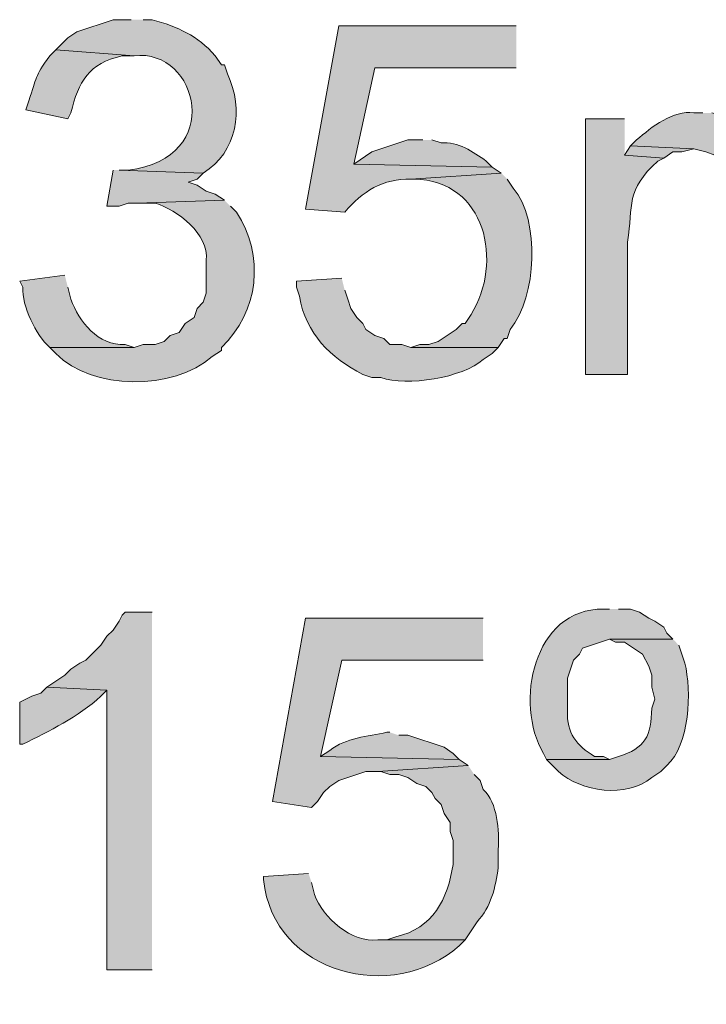
# Model space of a CAD drawing. Units: inches. Extents: x 16 to 194, y 78 to 228.
# Drawn here: x 136 to 141, y 127 to 133 of the extents above; entities that cross this region are included whole.
import ezdxf

# ---------------------------------------------------------------- set-up
doc = ezdxf.new("R2010")
doc.units = ezdxf.units.IN
doc.header["$MEASUREMENT"] = 0
doc.layers.add('Layer 1', color=7, linetype='Continuous')

msp = doc.modelspace()

# ---------------------------------------------------------------- hatches: boundary and pattern name
at = {"layer": 'Layer 1', "true_color": 0xffffff}
h = msp.add_hatch(color=7, dxfattribs=at)
edge = h.paths.add_edge_path()
edge.add_spline(control_points=[(136.7367, 133.4417), (136.7367, 133.4417), (136.6097, 133.4417), (136.6097, 133.4417), (136.6097, 133.4417), (136.3557, 133.3571), (136.3557, 133.3571), (136.3557, 133.3571), (136.2922, 133.3147), (136.2922, 133.3147), (136.2922, 133.3147), (136.2075, 133.2301), (136.2075, 133.2301), (136.2075, 133.2301), (136.7578, 133.1877), (136.7578, 133.1877), (137.2108, 133.2421), (137.4027, 132.4631), (136.7155, 132.3834), (136.7155, 132.3834), (136.652, 132.3834), (136.652, 132.3834), (136.652, 132.3834), (137.2447, 132.3622), (137.2447, 132.3622), (137.4828, 132.5083), (137.5343, 132.8106), (137.414, 133.0607), (137.414, 133.0607), (137.3928, 133.1242), (137.3928, 133.1242), (137.3928, 133.1242), (137.3717, 133.1242), (137.3717, 133.1242), (137.3717, 133.1242), (137.3293, 133.1877), (137.3293, 133.1877), (137.2002, 133.3338), (137.0672, 133.3899), (136.8848, 133.4417), (136.8848, 133.4417), (136.8213, 133.4417), (136.8213, 133.4417)], knot_values=[0, 0, 0, 0, 0.352778, 0.352778, 0.352778, 0.705556, 0.705556, 0.705556, 1.058333, 1.058333, 1.058333, 1.411111, 1.411111, 1.411111, 1.763889, 1.763889, 1.763889, 2.116667, 2.116667, 2.116667, 2.469444, 2.469444, 2.469444, 2.822222, 2.822222, 2.822222, 3.175, 3.175, 3.175, 3.527778, 3.527778, 3.527778, 3.880556, 3.880556, 3.880556, 4.233333, 4.233333, 4.233333, 4.586111, 4.586111, 4.586111, 4.938889, 4.938889, 4.938889, 4.938889], degree=3, periodic=0)
edge.add_line((136.8213, 133.4417), (136.7367, 133.4417))
h = msp.add_hatch(color=7, dxfattribs=at)
edge = h.paths.add_edge_path()
edge.add_spline(control_points=[(139.446, 133.3994), (139.446, 133.3994), (138.1972, 133.3994), (138.1972, 133.3994), (138.1972, 133.3994), (137.9643, 132.1082), (137.9643, 132.1082), (137.9643, 132.1082), (138.2395, 132.0871), (138.2395, 132.0871), (138.3605, 132.2328), (138.5122, 132.3238), (138.7052, 132.3199), (138.7052, 132.3199), (139.3402, 132.3622), (139.3402, 132.3622), (139.3402, 132.3622), (139.2767, 132.4046), (139.2767, 132.4046), (139.2767, 132.4046), (138.303, 132.4257), (138.303, 132.4257), (138.303, 132.4257), (138.4512, 133.1031), (138.4512, 133.1031), (138.4512, 133.1031), (139.446, 133.1031), (139.446, 133.1031)], knot_values=[0, 0, 0, 0, 0.352778, 0.352778, 0.352778, 0.705556, 0.705556, 0.705556, 1.058333, 1.058333, 1.058333, 1.411111, 1.411111, 1.411111, 1.763889, 1.763889, 1.763889, 2.116667, 2.116667, 2.116667, 2.469444, 2.469444, 2.469444, 2.822222, 2.822222, 2.822222, 3.175, 3.175, 3.175, 3.175], degree=3, periodic=0)
edge.add_line((139.446, 133.1031), (139.446, 133.3994))
h = msp.add_hatch(color=7, dxfattribs=at)
edge = h.paths.add_edge_path()
edge.add_spline(control_points=[(136.2075, 133.2301), (136.2075, 133.2301), (136.1652, 133.1877), (136.1652, 133.1877), (136.0523, 133.0328), (136.0773, 133.0417), (136.017, 132.8702), (136.017, 132.8702), (135.9958, 132.8067), (135.9958, 132.8067), (135.9958, 132.8067), (136.2922, 132.7432), (136.2922, 132.7432), (136.2922, 132.7432), (136.3133, 132.7856), (136.3133, 132.7856), (136.3673, 133.0078), (136.4389, 133.1327), (136.6732, 133.1877), (136.6732, 133.1877), (136.7578, 133.1877), (136.7578, 133.1877)], knot_values=[0, 0, 0, 0, 0.352778, 0.352778, 0.352778, 0.705556, 0.705556, 0.705556, 1.058333, 1.058333, 1.058333, 1.411111, 1.411111, 1.411111, 1.763889, 1.763889, 1.763889, 2.116667, 2.116667, 2.116667, 2.469444, 2.469444, 2.469444, 2.469444], degree=3, periodic=0)
edge.add_line((136.7578, 133.1877), (136.2075, 133.2301))
h = msp.add_hatch(color=7, dxfattribs=at)
edge = h.paths.add_edge_path()
edge.add_spline(control_points=[(140.7583, 132.7856), (140.7583, 132.7856), (140.6948, 132.7856), (140.6948, 132.7856), (140.5491, 132.8071), (140.3974, 132.6868), (140.2927, 132.5951), (140.2927, 132.5951), (140.2503, 132.5527), (140.2503, 132.5527), (140.2503, 132.5527), (140.6948, 132.5316), (140.6948, 132.5316), (140.6948, 132.5316), (140.7795, 132.5104), (140.7795, 132.5104), (140.7795, 132.5104), (140.843, 132.4892), (140.843, 132.4892), (140.843, 132.4892), (140.8853, 132.468), (140.8853, 132.468), (140.8853, 132.468), (141.2663, 132.468), (141.2663, 132.468), (141.2663, 132.468), (141.2663, 132.4892), (141.2663, 132.4892), (141.2663, 132.4892), (141.1817, 132.6162), (141.1817, 132.6162), (141.1817, 132.6162), (141.1393, 132.6585), (141.1393, 132.6585), (141.1393, 132.6585), (141.0758, 132.7009), (141.0758, 132.7009), (141.0758, 132.7009), (141.0335, 132.7432), (141.0335, 132.7432), (141.0335, 132.7432), (140.97, 132.7644), (140.97, 132.7644), (140.97, 132.7644), (140.9065, 132.7644), (140.9065, 132.7644), (140.9065, 132.7644), (140.8218, 132.7856), (140.8218, 132.7856)], knot_values=[0, 0, 0, 0, 0.352778, 0.352778, 0.352778, 0.705556, 0.705556, 0.705556, 1.058333, 1.058333, 1.058333, 1.411111, 1.411111, 1.411111, 1.763889, 1.763889, 1.763889, 2.116667, 2.116667, 2.116667, 2.469444, 2.469444, 2.469444, 2.822222, 2.822222, 2.822222, 3.175, 3.175, 3.175, 3.527778, 3.527778, 3.527778, 3.880556, 3.880556, 3.880556, 4.233333, 4.233333, 4.233333, 4.586111, 4.586111, 4.586111, 4.938889, 4.938889, 4.938889, 5.291667, 5.291667, 5.291667, 5.644444, 5.644444, 5.644444, 5.644444], degree=3, periodic=0)
edge.add_line((140.8218, 132.7856), (140.7583, 132.7856))
h = msp.add_hatch(color=7, dxfattribs=at)
edge = h.paths.add_edge_path()
edge.add_spline(control_points=[(140.208, 132.7432), (140.208, 132.7432), (139.9328, 132.7432), (139.9328, 132.7432), (139.9328, 132.7432), (139.9328, 130.9441), (139.9328, 130.9441), (139.9328, 130.9441), (140.2292, 130.9441), (140.2292, 130.9441), (140.2292, 130.9441), (140.2292, 131.8754), (140.2292, 131.8754), (140.2701, 132.1449), (140.2122, 132.2327), (140.4408, 132.4469), (140.4408, 132.4469), (140.4832, 132.468), (140.4832, 132.468), (140.4832, 132.468), (140.208, 132.4892), (140.208, 132.4892)], knot_values=[0, 0, 0, 0, 0.352778, 0.352778, 0.352778, 0.705556, 0.705556, 0.705556, 1.058333, 1.058333, 1.058333, 1.411111, 1.411111, 1.411111, 1.763889, 1.763889, 1.763889, 2.116667, 2.116667, 2.116667, 2.469444, 2.469444, 2.469444, 2.469444], degree=3, periodic=0)
edge.add_line((140.208, 132.4892), (140.208, 132.7432))
h = msp.add_hatch(color=7, dxfattribs=at)
edge = h.paths.add_edge_path()
edge.add_spline(control_points=[(138.7898, 132.5951), (138.7898, 132.5951), (138.684, 132.5951), (138.684, 132.5951), (138.684, 132.5951), (138.43, 132.5104), (138.43, 132.5104), (138.43, 132.5104), (138.303, 132.4257), (138.303, 132.4257), (138.303, 132.4257), (139.2767, 132.4045), (139.2767, 132.4045), (139.2767, 132.4045), (139.2343, 132.4469), (139.2343, 132.4469), (139.1419, 132.5129), (139.0361, 132.5845), (138.9168, 132.5739), (138.9168, 132.5739), (138.8533, 132.5951), (138.8533, 132.5951)], knot_values=[0, 0, 0, 0, 0.352778, 0.352778, 0.352778, 0.705556, 0.705556, 0.705556, 1.058333, 1.058333, 1.058333, 1.411111, 1.411111, 1.411111, 1.763889, 1.763889, 1.763889, 2.116667, 2.116667, 2.116667, 2.469444, 2.469444, 2.469444, 2.469444], degree=3, periodic=0)
edge.add_line((138.8533, 132.5951), (138.7898, 132.5951))
for points in [[(140.2503, 132.5527), (140.208, 132.4892), (140.4832, 132.468), (140.5467, 132.5104), (140.6102, 132.5104), (140.6948, 132.5315)], [(136.6097, 132.3834), (136.5673, 132.1294), (136.652, 132.1294), (136.7155, 132.1506), (136.779, 132.1506), (137.3928, 132.1717), (137.3293, 132.2141), (137.2658, 132.2352), (137.2023, 132.2776), (137.1388, 132.2987), (137.2023, 132.3199), (137.2447, 132.3622), (136.652, 132.3834)], [(136.8848, 129.2719), (136.6943, 129.2719), (136.6732, 129.2507), (136.652, 129.2084), (136.6097, 129.1449), (136.5673, 129.1026), (136.525, 129.0391), (136.4192, 128.9332), (136.3768, 128.912), (136.3133, 128.8697), (136.271, 128.8274), (136.144, 128.7427), (136.5673, 128.7215), (136.5673, 126.7531), (136.8848, 126.7531)], [(139.2132, 129.2296), (137.9643, 129.2296), (137.7315, 127.9384), (138.0067, 127.896), (138.049, 127.9384), (138.0913, 128.0019), (138.1337, 128.0442), (138.1972, 128.0866), (138.3877, 128.15), (138.4723, 128.15), (139.1073, 128.1924), (139.0438, 128.2347), (138.0702, 128.2559), (138.2183, 128.9332), (139.2132, 128.9332)]]:
    msp.add_hatch(color=7, dxfattribs=at).paths.add_polyline_path(points)
h = msp.add_hatch(color=7, dxfattribs=at)
edge = h.paths.add_edge_path()
edge.add_spline(control_points=[(139.3402, 132.3622), (139.3402, 132.3622), (138.7052, 132.3199), (138.7052, 132.3199), (138.7052, 132.3199), (138.7263, 132.3199), (138.7263, 132.3199), (139.2354, 132.3107), (139.355, 131.7311), (139.1285, 131.3674), (139.1285, 131.3674), (139.0862, 131.3039), (139.0862, 131.3039), (139.0862, 131.3039), (139.065, 131.3039), (139.065, 131.3039), (139.065, 131.3039), (139.0227, 131.2616), (139.0227, 131.2616), (139.0227, 131.2616), (138.8957, 131.1769), (138.8957, 131.1769), (138.8957, 131.1769), (138.8322, 131.1557), (138.8322, 131.1557), (138.8322, 131.1557), (138.7687, 131.1557), (138.7687, 131.1557), (138.7687, 131.1557), (138.7052, 131.1346), (138.7052, 131.1346), (138.7052, 131.1346), (139.319, 131.1346), (139.319, 131.1346), (139.319, 131.1346), (139.3613, 131.1981), (139.3613, 131.1981), (139.3613, 131.1981), (139.3825, 131.1981), (139.3825, 131.1981), (139.3825, 131.1981), (139.4037, 131.2616), (139.4037, 131.2616), (139.5899, 131.4958), (139.6171, 132.0225), (139.4248, 132.2564), (139.4248, 132.2564), (139.3825, 132.3199), (139.3825, 132.3199)], knot_values=[0, 0, 0, 0, 0.352778, 0.352778, 0.352778, 0.705556, 0.705556, 0.705556, 1.058333, 1.058333, 1.058333, 1.411111, 1.411111, 1.411111, 1.763889, 1.763889, 1.763889, 2.116667, 2.116667, 2.116667, 2.469444, 2.469444, 2.469444, 2.822222, 2.822222, 2.822222, 3.175, 3.175, 3.175, 3.527778, 3.527778, 3.527778, 3.880556, 3.880556, 3.880556, 4.233333, 4.233333, 4.233333, 4.586111, 4.586111, 4.586111, 4.938889, 4.938889, 4.938889, 5.291667, 5.291667, 5.291667, 5.644444, 5.644444, 5.644444, 5.644444], degree=3, periodic=0)
edge.add_line((139.3825, 132.3199), (139.3402, 132.3622))
h = msp.add_hatch(color=7, dxfattribs=at)
edge = h.paths.add_edge_path()
edge.add_spline(control_points=[(137.3928, 132.1717), (137.3928, 132.1717), (136.779, 132.1505), (136.779, 132.1505), (136.779, 132.1505), (136.906, 132.1505), (136.906, 132.1505), (137.0637, 132.1019), (137.2838, 131.9332), (137.2658, 131.7484), (137.2658, 131.7484), (137.2658, 131.5156), (137.2658, 131.5156), (137.2658, 131.5156), (137.2447, 131.4521), (137.2447, 131.4521), (137.2447, 131.4521), (137.2023, 131.4097), (137.2023, 131.4097), (137.2023, 131.4097), (137.1812, 131.3462), (137.1812, 131.3462), (137.1812, 131.3462), (137.1177, 131.3039), (137.1177, 131.3039), (137.1177, 131.3039), (137.0753, 131.2404), (137.0753, 131.2404), (137.0753, 131.2404), (137.0118, 131.2192), (137.0118, 131.2192), (137.0118, 131.2192), (136.9695, 131.1769), (136.9695, 131.1769), (136.9695, 131.1769), (136.906, 131.1557), (136.906, 131.1557), (136.906, 131.1557), (136.8213, 131.1557), (136.8213, 131.1557), (136.8213, 131.1557), (136.7578, 131.1346), (136.7578, 131.1346), (136.7578, 131.1346), (136.1652, 131.1346), (136.1652, 131.1346), (136.1652, 131.1346), (136.2075, 131.0922), (136.2075, 131.0922), (136.4633, 130.8283), (137.0309, 130.8301), (137.3082, 131.071), (137.3082, 131.071), (137.3717, 131.1134), (137.3717, 131.1134), (137.3717, 131.1134), (137.3717, 131.1346), (137.3717, 131.1346), (137.6366, 131.3836), (137.6789, 131.7823), (137.4775, 132.087), (137.4775, 132.087), (137.4352, 132.1294), (137.4352, 132.1294)], knot_values=[0, 0, 0, 0, 0.352778, 0.352778, 0.352778, 0.705556, 0.705556, 0.705556, 1.058333, 1.058333, 1.058333, 1.411111, 1.411111, 1.411111, 1.763889, 1.763889, 1.763889, 2.116667, 2.116667, 2.116667, 2.469444, 2.469444, 2.469444, 2.822222, 2.822222, 2.822222, 3.175, 3.175, 3.175, 3.527778, 3.527778, 3.527778, 3.880556, 3.880556, 3.880556, 4.233333, 4.233333, 4.233333, 4.586111, 4.586111, 4.586111, 4.938889, 4.938889, 4.938889, 5.291667, 5.291667, 5.291667, 5.644444, 5.644444, 5.644444, 5.997222, 5.997222, 5.997222, 6.35, 6.35, 6.35, 6.702778, 6.702778, 6.702778, 7.055556, 7.055556, 7.055556, 7.408333, 7.408333, 7.408333, 7.408333], degree=3, periodic=0)
edge.add_line((137.4352, 132.1294), (137.3928, 132.1717))
h = msp.add_hatch(color=7, dxfattribs=at)
edge = h.paths.add_edge_path()
edge.add_spline(control_points=[(136.271, 131.6426), (136.271, 131.6426), (135.9535, 131.6002), (135.9535, 131.6002), (135.9535, 131.6002), (135.9747, 131.5579), (135.9747, 131.5579), (135.9687, 131.4284), (136.0664, 131.2189), (136.1652, 131.1346), (136.1652, 131.1346), (136.7578, 131.1346), (136.7578, 131.1346), (136.7578, 131.1346), (136.6943, 131.1557), (136.6943, 131.1557), (136.5067, 131.1441), (136.3694, 131.3187), (136.3133, 131.4732), (136.3133, 131.4732), (136.2922, 131.5579), (136.2922, 131.5579)], knot_values=[0, 0, 0, 0, 0.352778, 0.352778, 0.352778, 0.705556, 0.705556, 0.705556, 1.058333, 1.058333, 1.058333, 1.411111, 1.411111, 1.411111, 1.763889, 1.763889, 1.763889, 2.116667, 2.116667, 2.116667, 2.469444, 2.469444, 2.469444, 2.469444], degree=3, periodic=0)
edge.add_line((136.2922, 131.5579), (136.271, 131.6426))
h = msp.add_hatch(color=7, dxfattribs=at)
edge = h.paths.add_edge_path()
edge.add_spline(control_points=[(138.2183, 131.6214), (138.2183, 131.6214), (137.9008, 131.6002), (137.9008, 131.6002), (137.9008, 131.6002), (137.9008, 131.5579), (137.9008, 131.5579), (137.9008, 131.5579), (137.922, 131.4944), (137.922, 131.4944), (137.9629, 131.2309), (138.1407, 131.0619), (138.3665, 130.9441), (138.3665, 130.9441), (138.43, 130.9229), (138.43, 130.9229), (138.43, 130.9229), (138.4935, 130.9229), (138.4935, 130.9229), (138.6755, 130.8566), (139.0706, 130.9208), (139.2132, 131.0499), (139.2132, 131.0499), (139.2767, 131.0922), (139.2767, 131.0922), (139.2767, 131.0922), (139.319, 131.1346), (139.319, 131.1346), (139.319, 131.1346), (138.7052, 131.1346), (138.7052, 131.1346), (138.7052, 131.1346), (138.6417, 131.1557), (138.6417, 131.1557), (138.6417, 131.1557), (138.557, 131.1557), (138.557, 131.1557), (138.557, 131.1557), (138.5147, 131.1981), (138.5147, 131.1981), (138.5147, 131.1981), (138.4512, 131.2192), (138.4512, 131.2192), (138.4512, 131.2192), (138.3877, 131.2616), (138.3877, 131.2616), (138.3877, 131.2616), (138.3665, 131.3039), (138.3665, 131.3039), (138.3665, 131.3039), (138.3242, 131.3462), (138.3242, 131.3462), (138.3242, 131.3462), (138.2818, 131.4097), (138.2818, 131.4097), (138.2818, 131.4097), (138.2607, 131.4732), (138.2607, 131.4732), (138.2607, 131.4732), (138.2395, 131.5367), (138.2395, 131.5367)], knot_values=[0, 0, 0, 0, 0.352778, 0.352778, 0.352778, 0.705556, 0.705556, 0.705556, 1.058333, 1.058333, 1.058333, 1.411111, 1.411111, 1.411111, 1.763889, 1.763889, 1.763889, 2.116667, 2.116667, 2.116667, 2.469444, 2.469444, 2.469444, 2.822222, 2.822222, 2.822222, 3.175, 3.175, 3.175, 3.527778, 3.527778, 3.527778, 3.880556, 3.880556, 3.880556, 4.233333, 4.233333, 4.233333, 4.586111, 4.586111, 4.586111, 4.938889, 4.938889, 4.938889, 5.291667, 5.291667, 5.291667, 5.644444, 5.644444, 5.644444, 5.997222, 5.997222, 5.997222, 6.35, 6.35, 6.35, 6.702778, 6.702778, 6.702778, 7.055556, 7.055556, 7.055556, 7.055556], degree=3, periodic=0)
edge.add_line((138.2395, 131.5367), (138.2183, 131.6214))
h = msp.add_hatch(color=7, dxfattribs=at)
edge = h.paths.add_edge_path()
edge.add_spline(control_points=[(140.1022, 129.2931), (140.1022, 129.2931), (140.0598, 129.2931), (140.0598, 129.2931), (139.5649, 129.2966), (139.4308, 128.6291), (139.6365, 128.2771), (139.6365, 128.2771), (139.6577, 128.2347), (139.6577, 128.2347), (139.6577, 128.2347), (140.1022, 128.2347), (140.1022, 128.2347), (140.1022, 128.2347), (140.0598, 128.2559), (140.0598, 128.2559), (140.0598, 128.2559), (139.9963, 128.2559), (139.9963, 128.2559), (139.8697, 128.3317), (139.8009, 128.4203), (139.8058, 128.5734), (139.8058, 128.5734), (139.8058, 128.8062), (139.8058, 128.8062), (139.8058, 128.8062), (139.8482, 128.9332), (139.8482, 128.9332), (139.8482, 128.9332), (139.8905, 128.9755), (139.8905, 128.9755), (139.8905, 128.9755), (139.9117, 129.0179), (139.9117, 129.0179), (139.9117, 129.0179), (140.1022, 129.0814), (140.1022, 129.0814), (140.1022, 129.0814), (140.5467, 129.0814), (140.5467, 129.0814), (140.5467, 129.0814), (140.5043, 129.1237), (140.5043, 129.1237), (140.5043, 129.1237), (140.4832, 129.166), (140.4832, 129.166), (140.4832, 129.166), (140.4197, 129.2084), (140.4197, 129.2084), (140.4197, 129.2084), (140.3773, 129.2295), (140.3773, 129.2295), (140.3773, 129.2295), (140.3138, 129.2719), (140.3138, 129.2719), (140.3138, 129.2719), (140.2503, 129.2931), (140.2503, 129.2931), (140.2503, 129.2931), (140.1657, 129.2931), (140.1657, 129.2931)], knot_values=[0, 0, 0, 0, 0.352778, 0.352778, 0.352778, 0.705556, 0.705556, 0.705556, 1.058333, 1.058333, 1.058333, 1.411111, 1.411111, 1.411111, 1.763889, 1.763889, 1.763889, 2.116667, 2.116667, 2.116667, 2.469444, 2.469444, 2.469444, 2.822222, 2.822222, 2.822222, 3.175, 3.175, 3.175, 3.527778, 3.527778, 3.527778, 3.880556, 3.880556, 3.880556, 4.233333, 4.233333, 4.233333, 4.586111, 4.586111, 4.586111, 4.938889, 4.938889, 4.938889, 5.291667, 5.291667, 5.291667, 5.644444, 5.644444, 5.644444, 5.997222, 5.997222, 5.997222, 6.35, 6.35, 6.35, 6.702778, 6.702778, 6.702778, 7.055556, 7.055556, 7.055556, 7.055556], degree=3, periodic=0)
edge.add_line((140.1657, 129.2931), (140.1022, 129.2931))
h = msp.add_hatch(color=7, dxfattribs=at)
edge = h.paths.add_edge_path()
edge.add_spline(control_points=[(140.5467, 129.0814), (140.5467, 129.0814), (140.1022, 129.0814), (140.1022, 129.0814), (140.1022, 129.0814), (140.1445, 129.0602), (140.1445, 129.0602), (140.1445, 129.0602), (140.208, 129.0602), (140.208, 129.0602), (140.208, 129.0602), (140.335, 128.9755), (140.335, 128.9755), (140.335, 128.9755), (140.3773, 128.8909), (140.3773, 128.8909), (140.3773, 128.8909), (140.3985, 128.8274), (140.3985, 128.8274), (140.3985, 128.8274), (140.3985, 128.7427), (140.3985, 128.7427), (140.3985, 128.7427), (140.4197, 128.658), (140.4197, 128.658), (140.4197, 128.658), (140.3985, 128.5946), (140.3985, 128.5946), (140.396, 128.3995), (140.353, 128.3116), (140.1657, 128.2559), (140.1657, 128.2559), (140.1022, 128.2347), (140.1022, 128.2347), (140.1022, 128.2347), (139.6577, 128.2347), (139.6577, 128.2347), (139.6577, 128.2347), (139.7423, 128.15), (139.7423, 128.15), (139.9007, 128.0047), (140.2217, 127.9595), (140.3985, 128.1077), (140.3985, 128.1077), (140.462, 128.15), (140.462, 128.15), (140.462, 128.15), (140.5043, 128.1924), (140.5043, 128.1924), (140.6663, 128.3303), (140.6811, 128.7194), (140.6313, 128.912), (140.6313, 128.912), (140.6102, 128.9755), (140.6102, 128.9755), (140.6102, 128.9755), (140.589, 129.039), (140.589, 129.039)], knot_values=[0, 0, 0, 0, 0.352778, 0.352778, 0.352778, 0.705556, 0.705556, 0.705556, 1.058333, 1.058333, 1.058333, 1.411111, 1.411111, 1.411111, 1.763889, 1.763889, 1.763889, 2.116667, 2.116667, 2.116667, 2.469444, 2.469444, 2.469444, 2.822222, 2.822222, 2.822222, 3.175, 3.175, 3.175, 3.527778, 3.527778, 3.527778, 3.880556, 3.880556, 3.880556, 4.233333, 4.233333, 4.233333, 4.586111, 4.586111, 4.586111, 4.938889, 4.938889, 4.938889, 5.291667, 5.291667, 5.291667, 5.644444, 5.644444, 5.644444, 5.997222, 5.997222, 5.997222, 6.35, 6.35, 6.35, 6.702778, 6.702778, 6.702778, 6.702778], degree=3, periodic=0)
edge.add_line((140.589, 129.039), (140.5467, 129.0814))
h = msp.add_hatch(color=7, dxfattribs=at)
edge = h.paths.add_edge_path()
edge.add_spline(control_points=[(136.144, 128.7427), (136.144, 128.7427), (136.1017, 128.7004), (136.1017, 128.7004), (136.1017, 128.7004), (136.0382, 128.6792), (136.0382, 128.6792), (136.0382, 128.6792), (135.9535, 128.6369), (135.9535, 128.6369), (135.9535, 128.6369), (135.9535, 128.3406), (135.9535, 128.3406), (135.9535, 128.3406), (135.9747, 128.3406), (135.9747, 128.3406), (136.1623, 128.4337), (136.3645, 128.5332), (136.525, 128.6792), (136.525, 128.6792), (136.5673, 128.7215), (136.5673, 128.7215)], knot_values=[0, 0, 0, 0, 0.352778, 0.352778, 0.352778, 0.705556, 0.705556, 0.705556, 1.058333, 1.058333, 1.058333, 1.411111, 1.411111, 1.411111, 1.763889, 1.763889, 1.763889, 2.116667, 2.116667, 2.116667, 2.469444, 2.469444, 2.469444, 2.469444], degree=3, periodic=0)
edge.add_line((136.5673, 128.7215), (136.144, 128.7427))
h = msp.add_hatch(color=7, dxfattribs=at)
edge = h.paths.add_edge_path()
edge.add_spline(control_points=[(138.557, 128.4252), (138.557, 128.4252), (138.5358, 128.4252), (138.5358, 128.4252), (138.3997, 128.3963), (138.2494, 128.3878), (138.1337, 128.2982), (138.1337, 128.2982), (138.0702, 128.2559), (138.0702, 128.2559), (138.0702, 128.2559), (139.0438, 128.2347), (139.0438, 128.2347), (139.0438, 128.2347), (139.0015, 128.2771), (139.0015, 128.2771), (139.0015, 128.2771), (138.938, 128.3194), (138.938, 128.3194), (138.938, 128.3194), (138.684, 128.404), (138.684, 128.404), (138.684, 128.404), (138.6205, 128.404), (138.6205, 128.404)], knot_values=[0, 0, 0, 0, 0.352778, 0.352778, 0.352778, 0.705556, 0.705556, 0.705556, 1.058333, 1.058333, 1.058333, 1.411111, 1.411111, 1.411111, 1.763889, 1.763889, 1.763889, 2.116667, 2.116667, 2.116667, 2.469444, 2.469444, 2.469444, 2.822222, 2.822222, 2.822222, 2.822222], degree=3, periodic=0)
edge.add_line((138.6205, 128.404), (138.557, 128.4252))
h = msp.add_hatch(color=7, dxfattribs=at)
edge = h.paths.add_edge_path()
edge.add_spline(control_points=[(139.1073, 128.1924), (139.1073, 128.1924), (138.4723, 128.15), (138.4723, 128.15), (138.4723, 128.15), (138.4935, 128.15), (138.4935, 128.15), (138.4935, 128.15), (138.557, 128.1289), (138.557, 128.1289), (138.557, 128.1289), (138.6205, 128.1289), (138.6205, 128.1289), (138.6205, 128.1289), (138.684, 128.1077), (138.684, 128.1077), (138.684, 128.1077), (138.7475, 128.0654), (138.7475, 128.0654), (138.7475, 128.0654), (138.811, 128.0442), (138.811, 128.0442), (138.811, 128.0442), (138.8533, 128.0019), (138.8533, 128.0019), (138.8533, 128.0019), (138.8745, 127.9596), (138.8745, 127.9596), (138.8745, 127.9596), (138.9168, 127.9172), (138.9168, 127.9172), (138.9168, 127.9172), (138.938, 127.8537), (138.938, 127.8537), (138.938, 127.8537), (138.9803, 127.7902), (138.9803, 127.7902), (138.9803, 127.7902), (138.9803, 127.7267), (138.9803, 127.7267), (138.9803, 127.7267), (139.0015, 127.6632), (139.0015, 127.6632), (139.0015, 127.6632), (139.0015, 127.4939), (139.0015, 127.4939), (138.9645, 127.2515), (138.8607, 127.0444), (138.5993, 126.9859), (138.5993, 126.9859), (138.5358, 126.9647), (138.5358, 126.9647), (138.5358, 126.9647), (138.4723, 126.9647), (138.4723, 126.9647), (138.4723, 126.9647), (139.0862, 126.9647), (139.0862, 126.9647), (139.0862, 126.9647), (139.1708, 127.0917), (139.1708, 127.0917), (139.2696, 127.1944), (139.2999, 127.3351), (139.319, 127.4727), (139.319, 127.4727), (139.319, 127.5997), (139.319, 127.5997), (139.3268, 127.7338), (139.3158, 127.9257), (139.2132, 128.0231), (139.2132, 128.0231), (139.192, 128.0866), (139.192, 128.0866), (139.192, 128.0866), (139.1497, 128.1289), (139.1497, 128.1289)], knot_values=[0, 0, 0, 0, 0.352778, 0.352778, 0.352778, 0.705556, 0.705556, 0.705556, 1.058333, 1.058333, 1.058333, 1.411111, 1.411111, 1.411111, 1.763889, 1.763889, 1.763889, 2.116667, 2.116667, 2.116667, 2.469444, 2.469444, 2.469444, 2.822222, 2.822222, 2.822222, 3.175, 3.175, 3.175, 3.527778, 3.527778, 3.527778, 3.880556, 3.880556, 3.880556, 4.233333, 4.233333, 4.233333, 4.586111, 4.586111, 4.586111, 4.938889, 4.938889, 4.938889, 5.291667, 5.291667, 5.291667, 5.644444, 5.644444, 5.644444, 5.997222, 5.997222, 5.997222, 6.35, 6.35, 6.35, 6.702778, 6.702778, 6.702778, 7.055556, 7.055556, 7.055556, 7.408333, 7.408333, 7.408333, 7.761111, 7.761111, 7.761111, 8.113889, 8.113889, 8.113889, 8.466667, 8.466667, 8.466667, 8.819444, 8.819444, 8.819444, 8.819444], degree=3, periodic=0)
edge.add_line((139.1497, 128.1289), (139.1073, 128.1924))
h = msp.add_hatch(color=7, dxfattribs=at)
edge = h.paths.add_edge_path()
edge.add_spline(control_points=[(137.9855, 127.4304), (137.9855, 127.4304), (137.668, 127.4092), (137.668, 127.4092), (137.668, 127.4092), (137.668, 127.388), (137.668, 127.388), (137.7368, 126.7188), (138.5828, 126.5103), (139.0438, 126.9224), (139.0438, 126.9224), (139.0862, 126.9647), (139.0862, 126.9647), (139.0862, 126.9647), (138.4723, 126.9647), (138.4723, 126.9647), (138.291, 126.9383), (138.0811, 127.1228), (138.0278, 127.2822), (138.0278, 127.2822), (138.0067, 127.3669), (138.0067, 127.3669)], knot_values=[0, 0, 0, 0, 0.352778, 0.352778, 0.352778, 0.705556, 0.705556, 0.705556, 1.058333, 1.058333, 1.058333, 1.411111, 1.411111, 1.411111, 1.763889, 1.763889, 1.763889, 2.116667, 2.116667, 2.116667, 2.469444, 2.469444, 2.469444, 2.469444], degree=3, periodic=0)
edge.add_line((138.0067, 127.3669), (137.9855, 127.4304))

# ---------------------------------------------------------------- linework, layer by layer
at = {"layer": 'Layer 1', "lineweight": 0}
for points in [[(140.2503, 132.5527), (140.208, 132.4892), (140.4832, 132.468), (140.5467, 132.5104), (140.6102, 132.5104), (140.6948, 132.5315)], [(136.6097, 132.3834), (136.5673, 132.1294), (136.652, 132.1294), (136.7155, 132.1506), (136.779, 132.1506), (137.3928, 132.1717), (137.3293, 132.2141), (137.2658, 132.2352), (137.2023, 132.2776), (137.1388, 132.2987), (137.2023, 132.3199), (137.2447, 132.3622), (136.652, 132.3834)], [(136.8848, 129.2719), (136.6943, 129.2719), (136.6732, 129.2507), (136.652, 129.2084), (136.6097, 129.1449), (136.5673, 129.1026), (136.525, 129.0391), (136.4192, 128.9332), (136.3768, 128.912), (136.3133, 128.8697), (136.271, 128.8274), (136.144, 128.7427), (136.5673, 128.7215), (136.5673, 126.7531), (136.8848, 126.7531)], [(139.2132, 129.2296), (137.9643, 129.2296), (137.7315, 127.9384), (138.0067, 127.896), (138.049, 127.9384), (138.0913, 128.0019), (138.1337, 128.0442), (138.1972, 128.0866), (138.3877, 128.15), (138.4723, 128.15), (139.1073, 128.1924), (139.0438, 128.2347), (138.0702, 128.2559), (138.2183, 128.9332), (139.2132, 128.9332)]]:
    msp.add_lwpolyline(points, dxfattribs=at)
for points, knots in [([(136.7367, 133.4417), (136.7367, 133.4417), (136.6097, 133.4417), (136.6097, 133.4417), (136.6097, 133.4417), (136.3557, 133.3571), (136.3557, 133.3571), (136.3557, 133.3571), (136.2922, 133.3147), (136.2922, 133.3147), (136.2922, 133.3147), (136.2075, 133.2301), (136.2075, 133.2301), (136.2075, 133.2301), (136.7578, 133.1877), (136.7578, 133.1877), (137.2108, 133.2421), (137.4027, 132.4631), (136.7155, 132.3834), (136.7155, 132.3834), (136.652, 132.3834), (136.652, 132.3834), (136.652, 132.3834), (137.2447, 132.3622), (137.2447, 132.3622), (137.4828, 132.5083), (137.5343, 132.8106), (137.414, 133.0607), (137.414, 133.0607), (137.3928, 133.1242), (137.3928, 133.1242), (137.3928, 133.1242), (137.3717, 133.1242), (137.3717, 133.1242), (137.3717, 133.1242), (137.3293, 133.1877), (137.3293, 133.1877), (137.2002, 133.3338), (137.0672, 133.3899), (136.8848, 133.4417), (136.8848, 133.4417), (136.8213, 133.4417), (136.8213, 133.4417)], [0, 0, 0, 0, 1, 1, 1, 2, 2, 2, 3, 3, 3, 4, 4, 4, 5, 5, 5, 6, 6, 6, 7, 7, 7, 8, 8, 8, 9, 9, 9, 10, 10, 10, 11, 11, 11, 12, 12, 12, 13, 13, 13, 14, 14, 14, 14]), ([(139.446, 133.3994), (139.446, 133.3994), (138.1972, 133.3994), (138.1972, 133.3994), (138.1972, 133.3994), (137.9643, 132.1082), (137.9643, 132.1082), (137.9643, 132.1082), (138.2395, 132.0871), (138.2395, 132.0871), (138.3605, 132.2328), (138.5122, 132.3238), (138.7052, 132.3199), (138.7052, 132.3199), (139.3402, 132.3622), (139.3402, 132.3622), (139.3402, 132.3622), (139.2767, 132.4046), (139.2767, 132.4046), (139.2767, 132.4046), (138.303, 132.4257), (138.303, 132.4257), (138.303, 132.4257), (138.4512, 133.1031), (138.4512, 133.1031), (138.4512, 133.1031), (139.446, 133.1031), (139.446, 133.1031)], [0, 0, 0, 0, 1, 1, 1, 2, 2, 2, 3, 3, 3, 4, 4, 4, 5, 5, 5, 6, 6, 6, 7, 7, 7, 8, 8, 8, 9, 9, 9, 9]), ([(136.2075, 133.2301), (136.2075, 133.2301), (136.1652, 133.1877), (136.1652, 133.1877), (136.0523, 133.0328), (136.0773, 133.0417), (136.017, 132.8702), (136.017, 132.8702), (135.9958, 132.8067), (135.9958, 132.8067), (135.9958, 132.8067), (136.2922, 132.7432), (136.2922, 132.7432), (136.2922, 132.7432), (136.3133, 132.7856), (136.3133, 132.7856), (136.3673, 133.0078), (136.4389, 133.1327), (136.6732, 133.1877), (136.6732, 133.1877), (136.7578, 133.1877), (136.7578, 133.1877)], [0, 0, 0, 0, 1, 1, 1, 2, 2, 2, 3, 3, 3, 4, 4, 4, 5, 5, 5, 6, 6, 6, 7, 7, 7, 7]), ([(140.7583, 132.7856), (140.7583, 132.7856), (140.6948, 132.7856), (140.6948, 132.7856), (140.5491, 132.8071), (140.3974, 132.6868), (140.2927, 132.5951), (140.2927, 132.5951), (140.2503, 132.5527), (140.2503, 132.5527), (140.2503, 132.5527), (140.6948, 132.5316), (140.6948, 132.5316), (140.6948, 132.5316), (140.7795, 132.5104), (140.7795, 132.5104), (140.7795, 132.5104), (140.843, 132.4892), (140.843, 132.4892), (140.843, 132.4892), (140.8853, 132.468), (140.8853, 132.468), (140.8853, 132.468), (141.2663, 132.468), (141.2663, 132.468), (141.2663, 132.468), (141.2663, 132.4892), (141.2663, 132.4892), (141.2663, 132.4892), (141.1817, 132.6162), (141.1817, 132.6162), (141.1817, 132.6162), (141.1393, 132.6585), (141.1393, 132.6585), (141.1393, 132.6585), (141.0758, 132.7009), (141.0758, 132.7009), (141.0758, 132.7009), (141.0335, 132.7432), (141.0335, 132.7432), (141.0335, 132.7432), (140.97, 132.7644), (140.97, 132.7644), (140.97, 132.7644), (140.9065, 132.7644), (140.9065, 132.7644), (140.9065, 132.7644), (140.8218, 132.7856), (140.8218, 132.7856)], [0, 0, 0, 0, 1, 1, 1, 2, 2, 2, 3, 3, 3, 4, 4, 4, 5, 5, 5, 6, 6, 6, 7, 7, 7, 8, 8, 8, 9, 9, 9, 10, 10, 10, 11, 11, 11, 12, 12, 12, 13, 13, 13, 14, 14, 14, 15, 15, 15, 16, 16, 16, 16]), ([(140.208, 132.7432), (140.208, 132.7432), (139.9328, 132.7432), (139.9328, 132.7432), (139.9328, 132.7432), (139.9328, 130.9441), (139.9328, 130.9441), (139.9328, 130.9441), (140.2292, 130.9441), (140.2292, 130.9441), (140.2292, 130.9441), (140.2292, 131.8754), (140.2292, 131.8754), (140.2701, 132.1449), (140.2122, 132.2327), (140.4408, 132.4469), (140.4408, 132.4469), (140.4832, 132.468), (140.4832, 132.468), (140.4832, 132.468), (140.208, 132.4892), (140.208, 132.4892)], [0, 0, 0, 0, 1, 1, 1, 2, 2, 2, 3, 3, 3, 4, 4, 4, 5, 5, 5, 6, 6, 6, 7, 7, 7, 7]), ([(138.7898, 132.5951), (138.7898, 132.5951), (138.684, 132.5951), (138.684, 132.5951), (138.684, 132.5951), (138.43, 132.5104), (138.43, 132.5104), (138.43, 132.5104), (138.303, 132.4257), (138.303, 132.4257), (138.303, 132.4257), (139.2767, 132.4045), (139.2767, 132.4045), (139.2767, 132.4045), (139.2343, 132.4469), (139.2343, 132.4469), (139.1419, 132.5129), (139.0361, 132.5845), (138.9168, 132.5739), (138.9168, 132.5739), (138.8533, 132.5951), (138.8533, 132.5951)], [0, 0, 0, 0, 1, 1, 1, 2, 2, 2, 3, 3, 3, 4, 4, 4, 5, 5, 5, 6, 6, 6, 7, 7, 7, 7]), ([(139.3402, 132.3622), (139.3402, 132.3622), (138.7052, 132.3199), (138.7052, 132.3199), (138.7052, 132.3199), (138.7263, 132.3199), (138.7263, 132.3199), (139.2354, 132.3107), (139.355, 131.7311), (139.1285, 131.3674), (139.1285, 131.3674), (139.0862, 131.3039), (139.0862, 131.3039), (139.0862, 131.3039), (139.065, 131.3039), (139.065, 131.3039), (139.065, 131.3039), (139.0227, 131.2616), (139.0227, 131.2616), (139.0227, 131.2616), (138.8957, 131.1769), (138.8957, 131.1769), (138.8957, 131.1769), (138.8322, 131.1557), (138.8322, 131.1557), (138.8322, 131.1557), (138.7687, 131.1557), (138.7687, 131.1557), (138.7687, 131.1557), (138.7052, 131.1346), (138.7052, 131.1346), (138.7052, 131.1346), (139.319, 131.1346), (139.319, 131.1346), (139.319, 131.1346), (139.3613, 131.1981), (139.3613, 131.1981), (139.3613, 131.1981), (139.3825, 131.1981), (139.3825, 131.1981), (139.3825, 131.1981), (139.4037, 131.2616), (139.4037, 131.2616), (139.5899, 131.4958), (139.6171, 132.0225), (139.4248, 132.2564), (139.4248, 132.2564), (139.3825, 132.3199), (139.3825, 132.3199)], [0, 0, 0, 0, 1, 1, 1, 2, 2, 2, 3, 3, 3, 4, 4, 4, 5, 5, 5, 6, 6, 6, 7, 7, 7, 8, 8, 8, 9, 9, 9, 10, 10, 10, 11, 11, 11, 12, 12, 12, 13, 13, 13, 14, 14, 14, 15, 15, 15, 16, 16, 16, 16]), ([(137.3928, 132.1717), (137.3928, 132.1717), (136.779, 132.1505), (136.779, 132.1505), (136.779, 132.1505), (136.906, 132.1505), (136.906, 132.1505), (137.0637, 132.1019), (137.2838, 131.9332), (137.2658, 131.7484), (137.2658, 131.7484), (137.2658, 131.5156), (137.2658, 131.5156), (137.2658, 131.5156), (137.2447, 131.4521), (137.2447, 131.4521), (137.2447, 131.4521), (137.2023, 131.4097), (137.2023, 131.4097), (137.2023, 131.4097), (137.1812, 131.3462), (137.1812, 131.3462), (137.1812, 131.3462), (137.1177, 131.3039), (137.1177, 131.3039), (137.1177, 131.3039), (137.0753, 131.2404), (137.0753, 131.2404), (137.0753, 131.2404), (137.0118, 131.2192), (137.0118, 131.2192), (137.0118, 131.2192), (136.9695, 131.1769), (136.9695, 131.1769), (136.9695, 131.1769), (136.906, 131.1557), (136.906, 131.1557), (136.906, 131.1557), (136.8213, 131.1557), (136.8213, 131.1557), (136.8213, 131.1557), (136.7578, 131.1346), (136.7578, 131.1346), (136.7578, 131.1346), (136.1652, 131.1346), (136.1652, 131.1346), (136.1652, 131.1346), (136.2075, 131.0922), (136.2075, 131.0922), (136.4633, 130.8283), (137.0309, 130.8301), (137.3082, 131.071), (137.3082, 131.071), (137.3717, 131.1134), (137.3717, 131.1134), (137.3717, 131.1134), (137.3717, 131.1346), (137.3717, 131.1346), (137.6366, 131.3836), (137.6789, 131.7823), (137.4775, 132.087), (137.4775, 132.087), (137.4352, 132.1294), (137.4352, 132.1294)], [0, 0, 0, 0, 1, 1, 1, 2, 2, 2, 3, 3, 3, 4, 4, 4, 5, 5, 5, 6, 6, 6, 7, 7, 7, 8, 8, 8, 9, 9, 9, 10, 10, 10, 11, 11, 11, 12, 12, 12, 13, 13, 13, 14, 14, 14, 15, 15, 15, 16, 16, 16, 17, 17, 17, 18, 18, 18, 19, 19, 19, 20, 20, 20, 21, 21, 21, 21]), ([(136.271, 131.6426), (136.271, 131.6426), (135.9535, 131.6002), (135.9535, 131.6002), (135.9535, 131.6002), (135.9747, 131.5579), (135.9747, 131.5579), (135.9687, 131.4284), (136.0664, 131.2189), (136.1652, 131.1346), (136.1652, 131.1346), (136.7578, 131.1346), (136.7578, 131.1346), (136.7578, 131.1346), (136.6943, 131.1557), (136.6943, 131.1557), (136.5067, 131.1441), (136.3694, 131.3187), (136.3133, 131.4732), (136.3133, 131.4732), (136.2922, 131.5579), (136.2922, 131.5579)], [0, 0, 0, 0, 1, 1, 1, 2, 2, 2, 3, 3, 3, 4, 4, 4, 5, 5, 5, 6, 6, 6, 7, 7, 7, 7]), ([(138.2183, 131.6214), (138.2183, 131.6214), (137.9008, 131.6002), (137.9008, 131.6002), (137.9008, 131.6002), (137.9008, 131.5579), (137.9008, 131.5579), (137.9008, 131.5579), (137.922, 131.4944), (137.922, 131.4944), (137.9629, 131.2309), (138.1407, 131.0619), (138.3665, 130.9441), (138.3665, 130.9441), (138.43, 130.9229), (138.43, 130.9229), (138.43, 130.9229), (138.4935, 130.9229), (138.4935, 130.9229), (138.6755, 130.8566), (139.0706, 130.9208), (139.2132, 131.0499), (139.2132, 131.0499), (139.2767, 131.0922), (139.2767, 131.0922), (139.2767, 131.0922), (139.319, 131.1346), (139.319, 131.1346), (139.319, 131.1346), (138.7052, 131.1346), (138.7052, 131.1346), (138.7052, 131.1346), (138.6417, 131.1557), (138.6417, 131.1557), (138.6417, 131.1557), (138.557, 131.1557), (138.557, 131.1557), (138.557, 131.1557), (138.5147, 131.1981), (138.5147, 131.1981), (138.5147, 131.1981), (138.4512, 131.2192), (138.4512, 131.2192), (138.4512, 131.2192), (138.3877, 131.2616), (138.3877, 131.2616), (138.3877, 131.2616), (138.3665, 131.3039), (138.3665, 131.3039), (138.3665, 131.3039), (138.3242, 131.3462), (138.3242, 131.3462), (138.3242, 131.3462), (138.2818, 131.4097), (138.2818, 131.4097), (138.2818, 131.4097), (138.2607, 131.4732), (138.2607, 131.4732), (138.2607, 131.4732), (138.2395, 131.5367), (138.2395, 131.5367)], [0, 0, 0, 0, 1, 1, 1, 2, 2, 2, 3, 3, 3, 4, 4, 4, 5, 5, 5, 6, 6, 6, 7, 7, 7, 8, 8, 8, 9, 9, 9, 10, 10, 10, 11, 11, 11, 12, 12, 12, 13, 13, 13, 14, 14, 14, 15, 15, 15, 16, 16, 16, 17, 17, 17, 18, 18, 18, 19, 19, 19, 20, 20, 20, 20]), ([(140.1022, 129.2931), (140.1022, 129.2931), (140.0598, 129.2931), (140.0598, 129.2931), (139.5649, 129.2966), (139.4308, 128.6291), (139.6365, 128.2771), (139.6365, 128.2771), (139.6577, 128.2347), (139.6577, 128.2347), (139.6577, 128.2347), (140.1022, 128.2347), (140.1022, 128.2347), (140.1022, 128.2347), (140.0598, 128.2559), (140.0598, 128.2559), (140.0598, 128.2559), (139.9963, 128.2559), (139.9963, 128.2559), (139.8697, 128.3317), (139.8009, 128.4203), (139.8058, 128.5734), (139.8058, 128.5734), (139.8058, 128.8062), (139.8058, 128.8062), (139.8058, 128.8062), (139.8482, 128.9332), (139.8482, 128.9332), (139.8482, 128.9332), (139.8905, 128.9755), (139.8905, 128.9755), (139.8905, 128.9755), (139.9117, 129.0179), (139.9117, 129.0179), (139.9117, 129.0179), (140.1022, 129.0814), (140.1022, 129.0814), (140.1022, 129.0814), (140.5467, 129.0814), (140.5467, 129.0814), (140.5467, 129.0814), (140.5043, 129.1237), (140.5043, 129.1237), (140.5043, 129.1237), (140.4832, 129.166), (140.4832, 129.166), (140.4832, 129.166), (140.4197, 129.2084), (140.4197, 129.2084), (140.4197, 129.2084), (140.3773, 129.2295), (140.3773, 129.2295), (140.3773, 129.2295), (140.3138, 129.2719), (140.3138, 129.2719), (140.3138, 129.2719), (140.2503, 129.2931), (140.2503, 129.2931), (140.2503, 129.2931), (140.1657, 129.2931), (140.1657, 129.2931)], [0, 0, 0, 0, 1, 1, 1, 2, 2, 2, 3, 3, 3, 4, 4, 4, 5, 5, 5, 6, 6, 6, 7, 7, 7, 8, 8, 8, 9, 9, 9, 10, 10, 10, 11, 11, 11, 12, 12, 12, 13, 13, 13, 14, 14, 14, 15, 15, 15, 16, 16, 16, 17, 17, 17, 18, 18, 18, 19, 19, 19, 20, 20, 20, 20]), ([(140.5467, 129.0814), (140.5467, 129.0814), (140.1022, 129.0814), (140.1022, 129.0814), (140.1022, 129.0814), (140.1445, 129.0602), (140.1445, 129.0602), (140.1445, 129.0602), (140.208, 129.0602), (140.208, 129.0602), (140.208, 129.0602), (140.335, 128.9755), (140.335, 128.9755), (140.335, 128.9755), (140.3773, 128.8909), (140.3773, 128.8909), (140.3773, 128.8909), (140.3985, 128.8274), (140.3985, 128.8274), (140.3985, 128.8274), (140.3985, 128.7427), (140.3985, 128.7427), (140.3985, 128.7427), (140.4197, 128.658), (140.4197, 128.658), (140.4197, 128.658), (140.3985, 128.5946), (140.3985, 128.5946), (140.396, 128.3995), (140.353, 128.3116), (140.1657, 128.2559), (140.1657, 128.2559), (140.1022, 128.2347), (140.1022, 128.2347), (140.1022, 128.2347), (139.6577, 128.2347), (139.6577, 128.2347), (139.6577, 128.2347), (139.7423, 128.15), (139.7423, 128.15), (139.9007, 128.0047), (140.2217, 127.9595), (140.3985, 128.1077), (140.3985, 128.1077), (140.462, 128.15), (140.462, 128.15), (140.462, 128.15), (140.5043, 128.1924), (140.5043, 128.1924), (140.6663, 128.3303), (140.6811, 128.7194), (140.6313, 128.912), (140.6313, 128.912), (140.6102, 128.9755), (140.6102, 128.9755), (140.6102, 128.9755), (140.589, 129.039), (140.589, 129.039)], [0, 0, 0, 0, 1, 1, 1, 2, 2, 2, 3, 3, 3, 4, 4, 4, 5, 5, 5, 6, 6, 6, 7, 7, 7, 8, 8, 8, 9, 9, 9, 10, 10, 10, 11, 11, 11, 12, 12, 12, 13, 13, 13, 14, 14, 14, 15, 15, 15, 16, 16, 16, 17, 17, 17, 18, 18, 18, 19, 19, 19, 19]), ([(136.144, 128.7427), (136.144, 128.7427), (136.1017, 128.7004), (136.1017, 128.7004), (136.1017, 128.7004), (136.0382, 128.6792), (136.0382, 128.6792), (136.0382, 128.6792), (135.9535, 128.6369), (135.9535, 128.6369), (135.9535, 128.6369), (135.9535, 128.3406), (135.9535, 128.3406), (135.9535, 128.3406), (135.9747, 128.3406), (135.9747, 128.3406), (136.1623, 128.4337), (136.3645, 128.5332), (136.525, 128.6792), (136.525, 128.6792), (136.5673, 128.7215), (136.5673, 128.7215)], [0, 0, 0, 0, 1, 1, 1, 2, 2, 2, 3, 3, 3, 4, 4, 4, 5, 5, 5, 6, 6, 6, 7, 7, 7, 7]), ([(138.557, 128.4252), (138.557, 128.4252), (138.5358, 128.4252), (138.5358, 128.4252), (138.3997, 128.3963), (138.2494, 128.3878), (138.1337, 128.2982), (138.1337, 128.2982), (138.0702, 128.2559), (138.0702, 128.2559), (138.0702, 128.2559), (139.0438, 128.2347), (139.0438, 128.2347), (139.0438, 128.2347), (139.0015, 128.2771), (139.0015, 128.2771), (139.0015, 128.2771), (138.938, 128.3194), (138.938, 128.3194), (138.938, 128.3194), (138.684, 128.404), (138.684, 128.404), (138.684, 128.404), (138.6205, 128.404), (138.6205, 128.404)], [0, 0, 0, 0, 1, 1, 1, 2, 2, 2, 3, 3, 3, 4, 4, 4, 5, 5, 5, 6, 6, 6, 7, 7, 7, 8, 8, 8, 8]), ([(139.1073, 128.1924), (139.1073, 128.1924), (138.4723, 128.15), (138.4723, 128.15), (138.4723, 128.15), (138.4935, 128.15), (138.4935, 128.15), (138.4935, 128.15), (138.557, 128.1289), (138.557, 128.1289), (138.557, 128.1289), (138.6205, 128.1289), (138.6205, 128.1289), (138.6205, 128.1289), (138.684, 128.1077), (138.684, 128.1077), (138.684, 128.1077), (138.7475, 128.0654), (138.7475, 128.0654), (138.7475, 128.0654), (138.811, 128.0442), (138.811, 128.0442), (138.811, 128.0442), (138.8533, 128.0019), (138.8533, 128.0019), (138.8533, 128.0019), (138.8745, 127.9596), (138.8745, 127.9596), (138.8745, 127.9596), (138.9168, 127.9172), (138.9168, 127.9172), (138.9168, 127.9172), (138.938, 127.8537), (138.938, 127.8537), (138.938, 127.8537), (138.9803, 127.7902), (138.9803, 127.7902), (138.9803, 127.7902), (138.9803, 127.7267), (138.9803, 127.7267), (138.9803, 127.7267), (139.0015, 127.6632), (139.0015, 127.6632), (139.0015, 127.6632), (139.0015, 127.4939), (139.0015, 127.4939), (138.9645, 127.2515), (138.8607, 127.0444), (138.5993, 126.9859), (138.5993, 126.9859), (138.5358, 126.9647), (138.5358, 126.9647), (138.5358, 126.9647), (138.4723, 126.9647), (138.4723, 126.9647), (138.4723, 126.9647), (139.0862, 126.9647), (139.0862, 126.9647), (139.0862, 126.9647), (139.1708, 127.0917), (139.1708, 127.0917), (139.2696, 127.1944), (139.2999, 127.3351), (139.319, 127.4727), (139.319, 127.4727), (139.319, 127.5997), (139.319, 127.5997), (139.3268, 127.7338), (139.3158, 127.9257), (139.2132, 128.0231), (139.2132, 128.0231), (139.192, 128.0866), (139.192, 128.0866), (139.192, 128.0866), (139.1497, 128.1289), (139.1497, 128.1289)], [0, 0, 0, 0, 1, 1, 1, 2, 2, 2, 3, 3, 3, 4, 4, 4, 5, 5, 5, 6, 6, 6, 7, 7, 7, 8, 8, 8, 9, 9, 9, 10, 10, 10, 11, 11, 11, 12, 12, 12, 13, 13, 13, 14, 14, 14, 15, 15, 15, 16, 16, 16, 17, 17, 17, 18, 18, 18, 19, 19, 19, 20, 20, 20, 21, 21, 21, 22, 22, 22, 23, 23, 23, 24, 24, 24, 25, 25, 25, 25]), ([(137.9855, 127.4304), (137.9855, 127.4304), (137.668, 127.4092), (137.668, 127.4092), (137.668, 127.4092), (137.668, 127.388), (137.668, 127.388), (137.7368, 126.7188), (138.5828, 126.5103), (139.0438, 126.9224), (139.0438, 126.9224), (139.0862, 126.9647), (139.0862, 126.9647), (139.0862, 126.9647), (138.4723, 126.9647), (138.4723, 126.9647), (138.291, 126.9383), (138.0811, 127.1228), (138.0278, 127.2822), (138.0278, 127.2822), (138.0067, 127.3669), (138.0067, 127.3669)], [0, 0, 0, 0, 1, 1, 1, 2, 2, 2, 3, 3, 3, 4, 4, 4, 5, 5, 5, 6, 6, 6, 7, 7, 7, 7])]:
    msp.add_open_spline(points, degree=3, knots=knots, dxfattribs=at)

doc.saveas('drawing.dxf')
